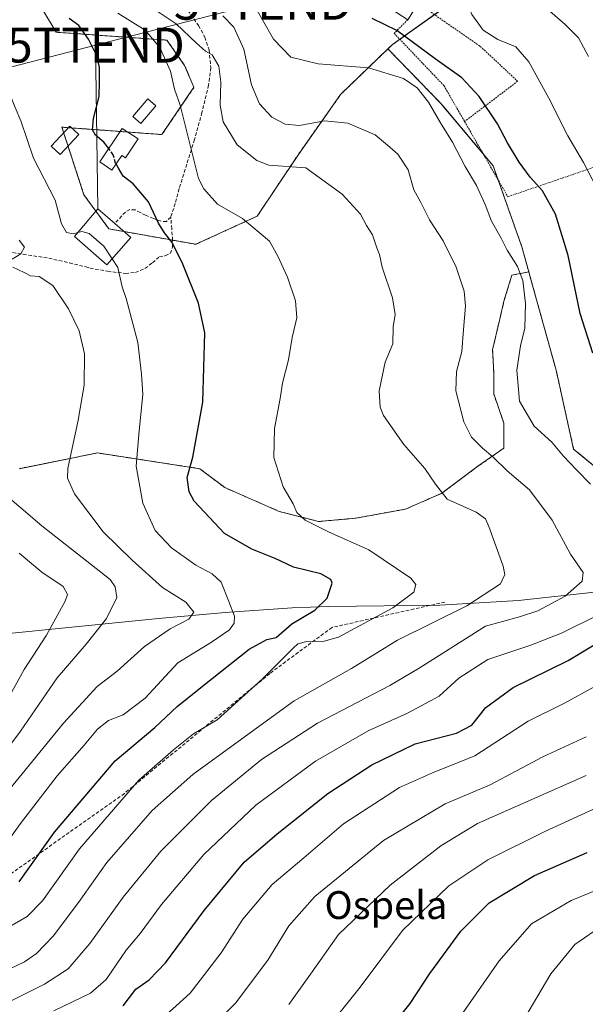
# Model space of a CAD drawing. Units: metres. Extents: x 620605 to 624045, y 4757254 to 4759628.
# Drawn here: x 622928 to 623090, y 4758962 to 4759244 of the extents above; entities that cross this region are included whole.
import ezdxf
from ezdxf.enums import TextEntityAlignment as Align

# ---------------------------------------------------------------- set-up
doc = ezdxf.new("R2010")
doc.units = ezdxf.units.M
doc.header["$MEASUREMENT"] = 0
doc.linetypes.add('TRAZOS', pattern=[0.75, 0.5, -0.25])
doc.linetypes.add('TRAZOSX2', pattern=[1.5, 1, -0.5])
doc.layers.get('0').update_dxf_attribs({"lineweight": 5})
for name, color, linetype, lineweight in [('Alambrada', 19, 'TRAZOS', 0), ('Arbolado forestal', 92, 'TRAZOS', 0), ('Arbolado forestal CxS', 92, 'Continuous', 0), ('Corriente natural lineal', 142, 'Continuous', 13), ('Curva de nivel maestra', 36, 'Continuous', 30), ('Curva de nivel maestra oculto', 36, 'TRAZOSX2', 30), ('Curva de nivel normal', 36, 'Continuous', 0), ('Edificación', 1, 'Continuous', 13), ('Edificación Cxs', 1, 'Continuous', 13), ('Edificación ligera', 1, 'Continuous', 0), ('Edificación ligera Cxs', 1, 'Continuous', 0), ('Pastizal CxS', 92, 'Continuous', 0), ('Senda', 19, 'TRAZOSX2', 0), ('Tendido', 6, 'Continuous', 0), ('Texto cartográfico', 19, 'Continuous', 0), ('Torre de tendido puntual', 7, 'Continuous', 0)]:
    doc.layers.add(name, color=color, linetype=linetype, lineweight=lineweight)
doc.styles.add('Arial', font='txt', dxfattribs={"height": 0.2})

# ---------------------------------------------------------------- blocks, each defined once
blk = doc.blocks.new('*U152')
at = {"layer": 'Arbolado forestal CxS', "color": 92, "linetype": 'Continuous', "lineweight": 0}
blk.add_polyline3d([(622927.74, 4759115.63, 836.84), (622934.42, 4759116.97, 838.11), (622950.27, 4759120.14, 841.9), (622979.56, 4759115.63, 850.54), (622986.78, 4759110.19, 852.18), (623002.34, 4759103.38, 854.24), (623013.69, 4759100.46, 855.12), (623024.38, 4759101.43, 856.42), (623038.64, 4759104.03, 858.25), (623049.02, 4759108.57, 860.09), (623059.39, 4759116.34, 863.1), (623066.84, 4759121.53, 866.38), (623066.84, 4759128.66, 867.65), (623063.93, 4759137.09, 867.76), (623063.93, 4759143.25, 867.82), (623063.6, 4759149.73, 867.44), (623065.55, 4759158.16, 867.57), (623066.85, 4759163.67, 867.88), (623069.11, 4759171.12, 868.84), (623073.99, 4759172.1, 870.98), (623074.58, 4759169.97, 871.02), (623081.81, 4759143.95, 872.84), (623086.85, 4759121.22, 871.75), (623101.8, 4759108.9, 872.29)], dxfattribs=at)
blk = doc.blocks.new('*U196')
at = {"layer": 'Curva de nivel normal', "color": 36, "linetype": 'Continuous', "lineweight": 0}
blk.add_polyline3d([(623092.78, 4758982.92, 910), (623087.22, 4758979.03, 910), (623080.26, 4758970.63, 910), (623070.05, 4758953.36, 910)], dxfattribs=at)
blk = doc.blocks.new('*U236')
at = {"layer": 'Curva de nivel normal', "color": 36, "linetype": 'Continuous', "lineweight": 0}
blk.add_polyline3d([(622963.31, 4759249.65, 860), (622972.76, 4759243.33, 860), (622978.65, 4759237.71, 860), (622981.25, 4759235.49, 860), (622983.1, 4759234.37, 860), (622985.07, 4759231.18, 860), (622985.6, 4759226.56, 860), (622985.4, 4759220, 860), (622986.32, 4759215.18, 860), (622990.34, 4759208.53, 860), (622995.94, 4759204.05, 860), (622999.37, 4759202.72, 860), (623010.01, 4759201.97, 860), (623020.44, 4759194.43, 860), (623025.7, 4759188.66, 860), (623027.44, 4759185.4, 860), (623029.15, 4759182.78, 860), (623030.39, 4759179.02, 860), (623031.13, 4759177.09, 860), (623031.93, 4759173.51, 860), (623034.86, 4759164.65, 860), (623035.64, 4759159.89, 860), (623035.11, 4759156.36, 860), (623034.93, 4759151.49, 860), (623032.82, 4759146.23, 860), (623031.02, 4759137.94, 860), (623031.35, 4759133.26, 860), (623032.31, 4759130.9, 860), (623038.15, 4759122.58, 860), (623044.12, 4759115.72, 860), (623047.22, 4759111.16, 860), (623050.57, 4759106.84, 860), (623058.85, 4759103.14, 860), (623061.52, 4759101.22, 860), (623062.53, 4759099.07, 860), (623066.65, 4759087.63, 860), (623067.15, 4759085.25, 860), (623065.84, 4759082.56, 860), (623056.22, 4759076.28, 860), (623036.27, 4759066.37, 860), (623023.12, 4759058.26, 860), (623006.65, 4759049.01, 860), (622994.78, 4759040.4, 860), (622977.6, 4759027.88, 860), (622965.94, 4759017.55, 860), (622952.89, 4759002.59, 860), (622944.75, 4758991.15, 860), (622937.56, 4758981.43, 860), (622932.69, 4758976.45, 860), (622929.27, 4758974.1, 860), (622914.71, 4758967.24, 860)], dxfattribs=at)
blk = doc.blocks.new('5TTEND')
blk.add_text('5TTEND', height=10).set_placement((0, 0), align=Align.MIDDLE_CENTER)

msp = doc.modelspace()

# ---------------------------------------------------------------- linework, layer by layer
at = {"layer": 'Alambrada', "color": 19, "linetype": 'TRAZOS', "lineweight": 0}
for points in [[(623042.25, 4759249.18, 880.4), (623060.07, 4759236.83, 878.65), (623070.79, 4759226.82, 878.48), (623055.56, 4759215.26, 873.91)], [(623039.26, 4759244.49, 877.38), (623035.35, 4759240.57, 874.99), (623049.64, 4759225.56, 875.13), (623055.56, 4759215.26, 873.91)], [(623055.56, 4759215.26, 873.91), (623067.98, 4759193.68, 877.61), (623095.02, 4759202.94, 881.86)]]:
    msp.add_polyline3d(points, dxfattribs=at)
at = {"layer": 'Arbolado forestal', "color": 92, "linetype": 'TRAZOS', "lineweight": 0}
for points in [[(622963.35, 4759295.34, 875.34), (622979.23, 4759289.51, 877.59), (623005.25, 4759275.98, 879.62), (623015.54, 4759277.75, 882.45), (623020.77, 4759278.65, 883.34), (623024.59, 4759279.3, 884.22), (623038.01, 4759267.91, 882.14), (623046.79, 4759260.45, 881.1), (623056.13, 4759252.52, 880.02), (623046.91, 4759245.95, 878.06), (623036.98, 4759238.86, 873.81), (623034.88, 4759237.37, 872.65), (623033.57, 4759236.11, 871.89)], [(623033.57, 4759236.11, 871.89), (623019.97, 4759223.01, 867.45), (623007.69, 4759205.55, 861.1), (622996.05, 4759188.1, 855.29), (622978.43, 4759180.02, 851.58), (622971.79, 4759181.2, 849.81), (622957.77, 4759183.7, 847.54), (622953.5, 4759184.46, 846.59), (622949.79, 4759189.52, 846.66), (622946.35, 4759194.22, 846.35), (622941.78, 4759208.25, 848.33), (622940.54, 4759212.06, 847.94), (622940.02, 4759213.64, 847.79), (622941.89, 4759213.5, 848.21), (622942.8, 4759213.43, 848.43), (622956.75, 4759212.41, 850.42), (622958.94, 4759212.24, 850.51), (622968.72, 4759211.52, 852.23), (622977.92, 4759225.1, 856.78), (622975.21, 4759231.38, 856.42), (622970.16, 4759238.62, 855.94), (622938.41, 4759240.89, 848.45), (622928.07, 4759258.1, 852.6)], [(623033.57, 4759236.11, 871.89), (623019.97, 4759223.01, 867.45), (623007.69, 4759205.55, 861.1), (622996.05, 4759188.1, 855.29), (622978.43, 4759180.02, 851.58), (622971.79, 4759181.2, 849.81), (622957.77, 4759183.7, 847.54), (622953.5, 4759184.46, 846.59), (622949.79, 4759189.52, 846.66), (622946.35, 4759194.22, 846.35), (622941.78, 4759208.25, 848.33), (622940.54, 4759212.06, 847.94), (622940.02, 4759213.64, 847.79), (622941.89, 4759213.5, 848.21), (622942.8, 4759213.43, 848.43), (622956.75, 4759212.41, 850.42), (622958.94, 4759212.24, 850.51), (622968.72, 4759211.52, 852.23), (622977.92, 4759225.1, 856.78), (622975.21, 4759231.38, 856.42), (622970.16, 4759238.62, 855.94), (622938.41, 4759240.89, 848.45), (622928.07, 4759258.1, 852.6)], [(623073.99, 4759172.1, 870.98), (623072, 4759179.26, 871.76), (623065.19, 4759198.53, 872.5), (623063.77, 4759202.55, 872.73), (623060.92, 4759205.95, 872.7), (623048.67, 4759220.58, 871.16), (623033.57, 4759236.11, 871.89)], [(622927.74, 4759115.63, 836.84), (622934.41, 4759116.97, 838.11), (622950.27, 4759120.14, 841.9), (622979.56, 4759115.63, 850.54), (622986.78, 4759110.19, 852.18), (623002.34, 4759103.38, 854.24), (623013.68, 4759100.46, 855.12), (623024.38, 4759101.43, 856.42), (623038.64, 4759104.03, 858.25), (623049.02, 4759108.57, 860.09), (623059.39, 4759116.34, 863.1), (623066.84, 4759121.53, 866.38), (623066.84, 4759128.66, 867.65), (623063.93, 4759137.09, 867.76), (623063.93, 4759143.25, 867.82), (623063.6, 4759149.73, 867.44), (623065.55, 4759158.16, 867.57), (623066.85, 4759163.67, 867.88), (623069.11, 4759171.12, 868.84), (623073.99, 4759172.1, 870.98)], [(622927.74, 4759115.63, 836.84), (622934.41, 4759116.97, 838.11), (622950.27, 4759120.14, 841.9), (622979.56, 4759115.63, 850.54), (622986.78, 4759110.19, 852.18), (623002.34, 4759103.38, 854.24), (623013.68, 4759100.46, 855.12), (623024.38, 4759101.43, 856.42), (623038.64, 4759104.03, 858.25), (623049.02, 4759108.57, 860.09), (623059.39, 4759116.34, 863.1), (623066.84, 4759121.53, 866.38), (623066.84, 4759128.66, 867.65), (623063.93, 4759137.09, 867.76), (623063.93, 4759143.25, 867.82), (623063.6, 4759149.73, 867.44), (623065.55, 4759158.16, 867.57), (623066.85, 4759163.67, 867.88), (623069.11, 4759171.12, 868.84), (623073.99, 4759172.1, 870.98)], [(623073.99, 4759172.1, 870.98), (623074.58, 4759169.97, 871.02), (623081.81, 4759143.95, 872.84), (623086.85, 4759121.22, 871.75), (623101.8, 4759108.9, 872.29)]]:
    msp.add_polyline3d(points, dxfattribs=at)
at = {"layer": 'Arbolado forestal CxS', "color": 92, "linetype": 'Continuous', "lineweight": 0}
for points in [[(622928.07, 4759258.1, 852.6), (622938.41, 4759240.89, 848.45), (622970.16, 4759238.62, 855.94), (622975.21, 4759231.38, 856.42), (622977.92, 4759225.1, 856.78), (622968.72, 4759211.52, 852.23), (622940.02, 4759213.64, 847.79), (622946.35, 4759194.22, 846.35), (622953.5, 4759184.46, 846.59), (622978.43, 4759180.02, 851.58), (622996.05, 4759188.1, 855.29), (623007.69, 4759205.54, 861.1), (623019.97, 4759223.01, 867.45), (623033.57, 4759236.11, 871.89), (623033.57, 4759236.11, 871.89), (623048.67, 4759220.57, 871.16), (623063.77, 4759202.55, 872.73), (623072, 4759179.26, 871.76), (623073.99, 4759172.1, 870.98), (623069.11, 4759171.12, 868.84), (623066.85, 4759163.67, 867.88), (623065.55, 4759158.16, 867.57), (623063.6, 4759149.73, 867.44), (623063.93, 4759143.25, 867.82), (623063.93, 4759137.09, 867.76), (623066.84, 4759128.66, 867.65), (623066.84, 4759121.53, 866.38), (623059.39, 4759116.34, 863.1), (623049.02, 4759108.57, 860.09), (623038.64, 4759104.03, 858.25), (623024.38, 4759101.43, 856.42), (623013.69, 4759100.46, 855.12), (623002.34, 4759103.38, 854.24), (622986.78, 4759110.19, 852.18), (622979.56, 4759115.63, 850.54), (622950.27, 4759120.14, 841.9), (622934.42, 4759116.97, 838.11), (622927.74, 4759115.63, 836.84)], [(623056.13, 4759252.52, 880.02), (623034.88, 4759237.37, 872.65), (623033.57, 4759236.11, 871.89), (623019.97, 4759223.01, 867.45), (623007.69, 4759205.54, 861.1), (622996.05, 4759188.1, 855.29), (622978.43, 4759180.02, 851.58), (622953.5, 4759184.46, 846.59), (622946.35, 4759194.22, 846.35), (622940.02, 4759213.64, 847.79), (622968.72, 4759211.52, 852.23), (622977.92, 4759225.1, 856.78), (622975.21, 4759231.38, 856.42), (622970.16, 4759238.62, 855.94), (622938.41, 4759240.89, 848.45), (622928.07, 4759258.1, 852.6)]]:
    msp.add_polyline3d(points, dxfattribs=at)
at = {"layer": 'Corriente natural lineal', "color": 142, "linetype": 'Continuous', "lineweight": 13}
msp.add_polyline3d([(623093.66, 4759080.26, 867.1), (623071.07, 4759077.84, 862.18), (623048.42, 4759076.42, 858.49), (623016.58, 4759076.07, 851.3), (623006.11, 4759075.65, 848.43), (622986.87, 4759074.31, 843.42), (622967.78, 4759072.65, 839.45), (622896.99, 4759065.54, 811.6), (622886.85, 4759064.4, 808.54), (622871.29, 4759062.19, 804.89), (622855.97, 4759059.4, 801.09), (622826.59, 4759052.36, 792.7), (622811.09, 4759048.86, 787.75), (622795.42, 4759046.28, 784.46), (622778.67, 4759045.39, 780.02), (622715.47, 4759045.04, 762.27), (622701.73, 4759044.49, 759.58), (622692.69, 4759043.42, 757.24), (622679.02, 4759040.99, 755.1), (622633.5, 4759032.14, 742.92)], dxfattribs=at)
at = {"layer": 'Curva de nivel maestra', "color": 36, "linetype": 'Continuous', "lineweight": 30}
for points in [[(622953.47, 4759207.48, 850), (622952.08, 4759209.38, 850), (622949.7, 4759211.32, 850), (622948.78, 4759212.84, 850), (622949.09, 4759216.13, 850), (622950.74, 4759222.45, 850), (622950.76, 4759226.77, 850), (622950.81, 4759230.78, 850), (622950.16, 4759233.9, 850), (622947.69, 4759238.9, 850), (622944.88, 4759242.81, 850), (622942.15, 4759244.87, 850)], [(623092.33, 4759148.8, 875), (623088.74, 4759160.18, 875), (623085.24, 4759176.79, 875), (623081.61, 4759188.72, 875), (623077.89, 4759195.34, 875), (623074.41, 4759199.33, 875), (623071.25, 4759203.6, 875), (623067.88, 4759209.15, 875), (623065.03, 4759214.64, 875), (623059.76, 4759222.44, 875), (623054.78, 4759227.85, 875), (623047.15, 4759233.23, 875), (623036.14, 4759241.38, 875), (623029.06, 4759244.8, 875)], [(622927.72, 4758997.06, 850), (622937.88, 4759011.32, 850), (622955.3, 4759031.8, 850), (622966.72, 4759041.33, 850), (622973.12, 4759047.33, 850), (622980.4, 4759053.18, 850), (622993.71, 4759063.85, 850), (622998.81, 4759066.61, 850), (623001.53, 4759067.21, 850), (623005.98, 4759071.12, 850), (623012.59, 4759075.06, 850), (623016.09, 4759078.49, 850), (623017.54, 4759082.76, 850), (623017.14, 4759083.85, 850), (623014.32, 4759085.42, 850), (623006.43, 4759087.36, 850), (623001.24, 4759089.86, 850), (622994.48, 4759092.51, 850), (622986.63, 4759097.03, 850), (622977.99, 4759106.33, 850), (622976.54, 4759109.02, 850), (622975.94, 4759113.06, 850), (622977.63, 4759118.92, 850), (622980.41, 4759134.7, 850), (622981.06, 4759154.59, 850), (622979.21, 4759163.17, 850), (622974.68, 4759174.31, 850), (622971.62, 4759180.58, 850), (622969.42, 4759183.27, 850), (622967.73, 4759186.1, 850), (622964.86, 4759192.17, 850), (622960.51, 4759197.34, 850), (622957.58, 4759199.54, 850), (622956.27, 4759201.9, 850), (622955.55, 4759203.1, 850)], [(622957.6, 4758961.48, 875), (622961.27, 4758966.23, 875), (622965.08, 4758968.94, 875), (622969.79, 4758973.84, 875), (622980.87, 4758988.78, 875), (622992.35, 4759002.74, 875), (623001.82, 4759010.84, 875), (623016.33, 4759022.41, 875), (623028.93, 4759030.66, 875), (623041.4, 4759036.62, 875), (623053.24, 4759039.74, 875), (623057.62, 4759042.02, 875), (623061.68, 4759047.09, 875), (623069.47, 4759052.86, 875), (623085.32, 4759060.53, 875), (623098.78, 4759068.67, 875)], [(623030.89, 4758950.78, 900), (623039.92, 4758962.1, 900), (623045.58, 4758970.76, 900), (623054.44, 4758982.92, 900), (623062.6, 4758990.99, 900), (623075.65, 4758998.88, 900), (623090.77, 4759005.44, 900)]]:
    msp.add_polyline3d(points, dxfattribs=at)
at = {"layer": 'Curva de nivel maestra oculto', "color": 36, "linetype": 'TRAZOSX2', "lineweight": 30}
msp.add_polyline3d([(622955.55, 4759203.1, 850), (622955.4, 4759203.36, 850), (622954.76, 4759205.72, 850), (622953.47, 4759207.48, 850)], dxfattribs=at)
at = {"layer": 'Curva de nivel normal', "color": 36, "linetype": 'Continuous', "lineweight": 0}
for points in [[(623093.39, 4759196.33, 880), (623089.69, 4759203.49, 880), (623085.14, 4759211.13, 880), (623079.76, 4759222.01, 880), (623073.99, 4759232.4, 880), (623070.25, 4759236.66, 880), (623065.14, 4759238.84, 880), (623060.91, 4759241.51, 880), (623057.62, 4759245.99, 880), (623055.19, 4759252.15, 880), (623052.7, 4759255.3, 880), (623047.62, 4759257.25, 880), (623044.44, 4759258.06, 880), (623042.16, 4759259.69, 880), (623037.27, 4759265.29, 880), (623029.62, 4759265.85, 880), (623028.01, 4759266.33, 880)], [(622994.43, 4759249.99, 870), (623000.74, 4759238.86, 870), (623005.74, 4759233.7, 870), (623013.51, 4759231.8, 870), (623028.03, 4759230.66, 870), (623038.04, 4759227.58, 870), (623041.96, 4759224.9, 870), (623045.25, 4759220.79, 870), (623048.64, 4759214.93, 870), (623052.08, 4759209.38, 870), (623055.72, 4759202.35, 870), (623059.02, 4759196.9, 870), (623061.5, 4759191.48, 870), (623063.32, 4759186.66, 870), (623066.06, 4759181.78, 870), (623067.81, 4759178.33, 870), (623070.77, 4759173.68, 870), (623072.32, 4759169.61, 870), (623073.06, 4759163.05, 870), (623072.85, 4759155.93, 870), (623071.59, 4759150.91, 870), (623070.58, 4759143.87, 870), (623071.36, 4759134.98, 870), (623075.56, 4759127.86, 870), (623080.63, 4759123.19, 870), (623083.95, 4759119.22, 870), (623087.62, 4759115.39, 870), (623091.68, 4759111.19, 870)], [(623077.02, 4759249.53, 885), (623084.46, 4759243.09, 885), (623088.26, 4759239.28, 885), (623091.14, 4759233.95, 885)], [(622944.58, 4759183.39, 845), (622943.39, 4759183.06, 845), (622941.34, 4759183.4, 845), (622939.91, 4759185.91, 845), (622938.1, 4759192.66, 845), (622931.87, 4759204.71, 845), (622928.25, 4759215.51, 845), (622926.64, 4759219.33, 845), (622925.7, 4759221.64, 845), (622924.34, 4759223.43, 845), (622922.79, 4759225.98, 845), (622919.36, 4759229.09, 845), (622915.58, 4759231.87, 845), (622913.05, 4759236.55, 845), (622910.14, 4759239.6, 845), (622907.34, 4759243.39, 845), (622904.08, 4759247.27, 845)], [(622986.18, 4759245.57, 865), (622989.31, 4759242.35, 865), (622992.2, 4759236.04, 865), (622994.4, 4759225.83, 865), (622996.73, 4759220.35, 865), (623000.22, 4759216.52, 865), (623004.1, 4759214.47, 865), (623008.22, 4759214.16, 865), (623015.4, 4759215.45, 865), (623022.05, 4759214.75, 865), (623029.94, 4759211.44, 865), (623033.44, 4759208.48, 865), (623036.37, 4759205.85, 865), (623039.41, 4759201.37, 865), (623041.04, 4759195.66, 865), (623042.94, 4759192.23, 865), (623045.46, 4759187.09, 865), (623049.4, 4759181.02, 865), (623053.16, 4759173.46, 865), (623055.43, 4759166.58, 865), (623055.85, 4759162.31, 865), (623055.21, 4759155.56, 865), (623054.76, 4759149.23, 865), (623053.24, 4759143.56, 865), (623053.02, 4759137.95, 865), (623055.34, 4759129.04, 865), (623057.58, 4759124.64, 865), (623060.67, 4759121.53, 865), (623063.69, 4759119.04, 865), (623067.81, 4759115.04, 865), (623074.22, 4759109.55, 865), (623080.67, 4759100.88, 865), (623085.95, 4759091.14, 865), (623089.55, 4759085.84, 865), (623089.29, 4759083.38, 865), (623084.4, 4759079.02, 865), (623076.54, 4759074.82, 865), (623071.32, 4759073.06, 865), (623061.58, 4759070.39, 865), (623042.56, 4759058.42, 865), (623034.14, 4759053.44, 865), (623013.4, 4759042.56, 865), (622997.27, 4759032.15, 865), (622982.94, 4759020.39, 865), (622968.37, 4759005.89, 865), (622957.58, 4758992.68, 865), (622948.01, 4758979.38, 865), (622941.8, 4758972.09, 865), (622935.07, 4758967.68, 865), (622918.47, 4758959.48, 865)], [(622956.06, 4759246.36, 855), (622963.94, 4759241.45, 855), (622968.13, 4759236.54, 855), (622971.19, 4759229.7, 855), (622972.31, 4759224.52, 855), (622973.91, 4759219.95, 855), (622979.2, 4759198.91, 855), (622980.72, 4759195.97, 855), (622984.67, 4759191.52, 855), (622991.82, 4759187.45, 855), (622999.62, 4759180.89, 855), (623001.93, 4759176.6, 855), (623004.71, 4759170.62, 855), (623007.09, 4759163.83, 855), (623007.4, 4759158.9, 855), (623006.11, 4759153.23, 855), (623005, 4759146.9, 855), (623003.29, 4759140.21, 855), (623002.69, 4759135.73, 855), (623001.02, 4759127.16, 855), (623000.83, 4759118.85, 855), (623003.54, 4759110.42, 855), (623006.33, 4759105.58, 855), (623007.38, 4759103.08, 855), (623009.86, 4759100.82, 855), (623016.54, 4759097.5, 855), (623028.06, 4759092.35, 855), (623040.1, 4759084.22, 855), (623041.55, 4759082.4, 855), (623040.98, 4759080.15, 855), (623034.99, 4759075.7, 855), (623019.37, 4759067.31, 855), (623015.26, 4759066.15, 855), (623010.27, 4759066, 855), (623007.71, 4759065.35, 855), (623006.36, 4759064.07, 855), (622997.46, 4759055.23, 855), (622984.61, 4759043.58, 855), (622977.76, 4759039.54, 855), (622972.08, 4759034.98, 855), (622962.08, 4759026.23, 855), (622945.07, 4759006.56, 855), (622934.42, 4758991.56, 855), (622930.06, 4758987.06, 855), (622923.89, 4758983.52, 855)], [(622954.43, 4759175.86, 845), (622952.02, 4759179.45, 845), (622947.84, 4759183.08, 845), (622945.76, 4759183.72, 845), (622944.58, 4759183.39, 845)], [(622927.75, 4759181.23, 840), (622929.3, 4759179.23, 840), (622928.26, 4759177.32, 840), (622925.71, 4759175.8, 840)], [(622954.43, 4759175.86, 845), (622956.11, 4759173.35, 845), (622957.31, 4759167.79, 845), (622958.45, 4759164.44, 845), (622959.57, 4759160.19, 845), (622961.77, 4759151.8, 845), (622962.85, 4759142.71, 845), (622963.22, 4759137.03, 845), (622962.09, 4759125.43, 845), (622961.28, 4759116.31, 845), (622963.22, 4759105.69, 845), (622966.82, 4759097.84, 845), (622971.43, 4759092.9, 845), (622978.42, 4759087.93, 845), (622983.15, 4759085.47, 845), (622985.73, 4759083.02, 845), (622987.89, 4759077.48, 845), (622989.57, 4759073.34, 845), (622989.46, 4759071.33, 845), (622988.14, 4759069.4, 845), (622982.97, 4759065.86, 845), (622973.27, 4759059.9, 845), (622963.94, 4759049.72, 845), (622957.6, 4759044.99, 845), (622953.42, 4759043.32, 845), (622950.2, 4759040.89, 845), (622946.42, 4759036.26, 845), (622938.62, 4759027.5, 845), (622928.1, 4759013.81, 845), (622919.94, 4759002.41, 845)], [(622925.91, 4759173.5, 840), (622929.23, 4759171.93, 840), (622931.02, 4759170.98, 840), (622933.52, 4759170.82, 840), (622937.44, 4759168.23, 840), (622941.94, 4759161.55, 840), (622945, 4759155.19, 840), (622946.52, 4759148.55, 840), (622946.37, 4759139.56, 840), (622944.73, 4759129.56, 840), (622941.76, 4759115.72, 840), (622941.6, 4759112.89, 840), (622943.67, 4759108.38, 840), (622951.9, 4759097.53, 840), (622960.19, 4759089.36, 840), (622968.92, 4759081.51, 840), (622975.62, 4759077.28, 840), (622977.83, 4759074.46, 840), (622976.44, 4759072.42, 840), (622971.05, 4759069.69, 840), (622963.72, 4759064.62, 840), (622955.84, 4759057.55, 840), (622950.15, 4759053.14, 840), (622940.52, 4759042.61, 840), (622914.97, 4759011.41, 840)], [(622920.92, 4759110.54, 835), (622934.29, 4759099.25, 835), (622953.86, 4759083.82, 835), (622955.35, 4759081.68, 835), (622955.74, 4759078.65, 835), (622952.79, 4759072.6, 835), (622946.94, 4759065.24, 835), (622938.68, 4759055.59, 835), (622928.16, 4759040.31, 835), (622917.8, 4759026.54, 835)], [(622927.8, 4759091.42, 830), (622934.28, 4759085.91, 830), (622940.39, 4759081.86, 830), (622941.58, 4759079.53, 830), (622940.97, 4759077.62, 830), (622935.6, 4759067.83, 830), (622929.2, 4759057.95, 830), (622922.51, 4759045.83, 830)], [(623093.98, 4759073.64, 870), (623083.38, 4759068.4, 870), (623074.27, 4759064.92, 870), (623062.27, 4759060.88, 870), (623053.94, 4759055.48, 870), (623048.28, 4759050.38, 870), (623039.19, 4759045.45, 870), (623027.88, 4759040.43, 870), (623012.81, 4759031.68, 870), (622995.7, 4759019.09, 870), (622980.72, 4759004.9, 870), (622968.6, 4758990.58, 870), (622962.44, 4758982.19, 870), (622958.47, 4758977.4, 870), (622952.68, 4758968.98, 870), (622948.19, 4758965.1, 870), (622937.73, 4758959.98, 870)], [(622967.87, 4758956.93, 880), (622976.82, 4758965.12, 880), (622985.7, 4758976.66, 880), (622991.96, 4758986.3, 880), (623000.36, 4758996.33, 880), (623009.44, 4759003.9, 880), (623020.85, 4759013.66, 880), (623036.92, 4759024.12, 880), (623046.33, 4759028.36, 880), (623058.5, 4759033.21, 880), (623073.78, 4759043.13, 880), (623084.08, 4759048.26, 880), (623093.13, 4759053.23, 880)], [(623090.42, 4759038.66, 885), (623078, 4759032.88, 885), (623062.89, 4759024.88, 885), (623050.01, 4759019.41, 885), (623032.27, 4759008.95, 885), (623012.62, 4758992.83, 885), (623005.14, 4758984.4, 885), (622999.11, 4758974.56, 885), (622989.84, 4758962.24, 885), (622981.31, 4758953.58, 885)], [(623005.12, 4758961.87, 890), (623011.87, 4758971.23, 890), (623019.42, 4758981.96, 890), (623034.19, 4758996.08, 890), (623048.79, 4759007.38, 890), (623059.27, 4759013.76, 890), (623090.47, 4759027.59, 890)], [(623101.76, 4759022.09, 895), (623078.6, 4759011.52, 895), (623062.19, 4759003.36, 895), (623051.02, 4758995.93, 895), (623037.72, 4758983.04, 895), (623025.61, 4758966.86, 895), (623014.82, 4758953.36, 895)], [(623106.36, 4758999.96, 905), (623086.16, 4758991.71, 905), (623074.74, 4758985.02, 905), (623065.45, 4758974.39, 905), (623049.42, 4758951.31, 905)]]:
    msp.add_polyline3d(points, dxfattribs=at)
at = {"layer": 'Edificación', "color": 1, "linetype": 'Continuous', "lineweight": 13}
msp.add_polyline3d([(622959.78, 4759181.94, 852.48), (622952.9, 4759174.13, 850.8), (622943.6, 4759182.24, 849.91), (622950.35, 4759190.17, 850.76), (622955.17, 4759185.97, 851.1), (622959.78, 4759181.94, 852.48)], dxfattribs=at)
at = {"layer": 'Edificación Cxs', "color": 1, "linetype": 'Continuous', "lineweight": 13}
msp.add_polyline3d([(622959.78, 4759181.94, 852.48), (622952.9, 4759174.13, 850.8), (622943.6, 4759182.24, 849.91), (622950.35, 4759190.17, 850.76), (622955.17, 4759185.97, 851.1), (622959.78, 4759181.94, 852.48)], close=True, dxfattribs=at)
at = {"layer": 'Edificación ligera', "color": 1, "linetype": 'Continuous', "lineweight": 0}
for points in [[(623039.26, 4759244.49, 877.38), (623031.4, 4759249.49, 879.51), (623034.89, 4759254.97, 880.09), (623037.47, 4759253.33, 880.23)], [(623042.25, 4759249.18, 880.4), (623039.26, 4759244.49, 877.38)], [(622967, 4759219.73, 867.42), (622962.71, 4759214.73, 856.03), (622960.36, 4759216.75, 858.7), (622964.65, 4759221.75, 866.05), (622967, 4759219.73, 867.42)], [(622944.84, 4759211.51, 853.57), (622939.48, 4759205.8, 850.25), (622936.91, 4759208.2, 853.73), (622942.28, 4759213.92, 854.98), (622944.84, 4759211.51, 853.57)], [(622961.89, 4759210.28, 853.82), (622958.26, 4759204.83, 853.53), (622957.18, 4759205.55, 853.92), (622954.38, 4759201.34, 852.62), (622950.92, 4759203.65, 853.97), (622957.35, 4759213.3, 856.15), (622961.89, 4759210.28, 853.82)]]:
    msp.add_polyline3d(points, dxfattribs=at)
at = {"layer": 'Edificación ligera Cxs', "color": 1, "linetype": 'Continuous', "lineweight": 0}
for points in [[(622967, 4759219.73, 867.42), (622962.71, 4759214.73, 856.03), (622960.36, 4759216.75, 858.7), (622964.65, 4759221.75, 866.05), (622967, 4759219.73, 867.42)], [(622944.84, 4759211.51, 853.57), (622939.48, 4759205.8, 850.25), (622936.91, 4759208.2, 853.73), (622942.28, 4759213.92, 854.98), (622944.84, 4759211.51, 853.57)], [(622961.89, 4759210.28, 853.82), (622958.26, 4759204.83, 853.53), (622957.18, 4759205.55, 853.92), (622954.38, 4759201.34, 852.62), (622950.92, 4759203.65, 853.97), (622957.35, 4759213.3, 856.15), (622961.89, 4759210.28, 853.82)]]:
    msp.add_polyline3d(points, close=True, dxfattribs=at)
at = {"layer": 'Pastizal CxS', "color": 92, "linetype": 'Continuous', "lineweight": 0}
for points in [[(622963.35, 4759295.34, 875.34), (622979.23, 4759289.51, 877.59), (623005.25, 4759275.98, 879.62), (623015.54, 4759277.75, 882.45), (623020.77, 4759278.65, 883.34), (623024.59, 4759279.3, 884.22), (623038.01, 4759267.91, 882.14), (623046.79, 4759260.45, 881.1), (623056.13, 4759252.52, 880.02), (623046.91, 4759245.95, 878.06), (623036.98, 4759238.86, 873.81), (623034.88, 4759237.37, 872.65), (623033.57, 4759236.11, 871.89)], [(623101.8, 4759108.9, 872.29), (623086.85, 4759121.22, 871.75), (623081.81, 4759143.95, 872.84), (623074.58, 4759169.97, 871.02), (623073.99, 4759172.1, 870.98), (623072, 4759179.26, 871.76), (623063.77, 4759202.55, 872.73), (623048.67, 4759220.57, 871.16), (623033.57, 4759236.11, 871.89), (623034.88, 4759237.37, 872.65), (623056.13, 4759252.52, 880.02)], [(623073.99, 4759172.1, 870.98), (623072, 4759179.26, 871.76), (623065.19, 4759198.53, 872.5), (623063.77, 4759202.55, 872.73), (623060.92, 4759205.95, 872.7), (623048.67, 4759220.58, 871.16), (623033.57, 4759236.11, 871.89)], [(623073.99, 4759172.1, 870.98), (623074.58, 4759169.97, 871.02), (623081.81, 4759143.95, 872.84), (623086.85, 4759121.22, 871.75), (623101.8, 4759108.9, 872.29)]]:
    msp.add_polyline3d(points, dxfattribs=at)
at = {"layer": 'Senda', "color": 19, "linetype": 'TRAZOSX2', "lineweight": 0}
for points in [[(622960.59, 4759282.18, 870.39), (622960.14, 4759277.99, 869.69), (622959.86, 4759275.39, 868.35), (622960.09, 4759272.91, 867.31), (622961.78, 4759269.37, 866.41), (622963.95, 4759265.98, 865.75), (622967.68, 4759259.94, 864.84), (622970.72, 4759255.21, 864.02), (622971.47, 4759254.04, 863.85), (622975.34, 4759248.44, 862.33), (622979.22, 4759242.81, 861.26), (622981.05, 4759239.45, 860.51), (622982.26, 4759235.8, 860.08), (622982.75, 4759230.74, 859.51), (622982.1, 4759225.69, 858.69), (622980.21, 4759217.86, 857), (622979.42, 4759214.98, 856.5), (622978.06, 4759210.11, 855.62), (622975.86, 4759203.04, 854.15), (622973.65, 4759196, 852.88), (622972.56, 4759191.77, 852.15), (622971.26, 4759187.79, 850.96)], [(622971.26, 4759187.79, 850.96), (622970.03, 4759186.61, 850.37), (622968.5, 4759186.62, 849.94), (622966.26, 4759187.41, 849.44), (622964.05, 4759188.35, 848.99), (622962.52, 4759189.14, 848.66), (622961.01, 4759189.88, 848.43), (622959.54, 4759189.97, 848.28), (622958.22, 4759189.28, 848.09), (622957.21, 4759188.2, 847.91), (622955.18, 4759185.97, 847.29)], [(622915.49, 4759179.23, 835.85), (622928.91, 4759177.18, 839.78), (622936.24, 4759176.03, 841.53), (622942.18, 4759174.71, 842.54), (622946.9, 4759173.52, 843.06), (622948.11, 4759173.21, 843.16), (622953.12, 4759172.27, 843.92), (622958.27, 4759171.66, 845.23), (622961.1, 4759171.95, 845.98), (622963.85, 4759173.08, 846.75), (622965.98, 4759174.74, 847.53), (622968.01, 4759176.48, 848.33), (622969.65, 4759176.75, 848.76), (622971.15, 4759177.44, 849.13), (622971.8, 4759179.29, 849.47), (622971.79, 4759181.15, 849.8), (622971.53, 4759184.47, 850.35), (622971.26, 4759187.79, 850.96)], [(623049.93, 4759077.35, 858.65), (623017.52, 4759070.07, 853.91), (622999.66, 4759056.85, 854.66), (622957.99, 4759022.45, 855.73), (622914.99, 4758992.02, 847.75), (622880.91, 4758968.21, 850.32), (622861.49, 4758958.51, 851.28)]]:
    msp.add_polyline3d(points, dxfattribs=at)
at = {"layer": 'Tendido', "color": 6, "linetype": 'Continuous', "lineweight": 0}
for points in [[(622949.68, 4759237.19, 850.25), (622997.76, 4759249.48, 870.46), (623022.05, 4759255.99, 877.1)], [(622582.72, 4759200.47, 749.63), (622612.73, 4759215.03, 760.52), (622689.61, 4759178.79, 778.81), (622736.89, 4759185.52, 791.51), (622773.31, 4759194.67, 801.97), (622808.12, 4759203.19, 815.21), (622842.39, 4759211, 824.59), (622901.59, 4759224.72, 841.47), (622949.68, 4759237.19, 850.25)], [(622950.35, 4759190.17, 846.88), (622949.68, 4759237.19, 850.25)]]:
    msp.add_polyline3d(points, dxfattribs=at)

# ---------------------------------------------------------------- block references
at = {"layer": 'Arbolado forestal CxS', "color": 92, "linetype": 'Continuous', "lineweight": 0}
msp.add_blockref('*U152', (0, 0), dxfattribs=at)
at = {"layer": 'Curva de nivel normal', "color": 36, "linetype": 'Continuous', "lineweight": 0}
for name in ['*U196', '*U236']:
    msp.add_blockref(name, (0, 0), dxfattribs=at)
at = {"layer": 'Torre de tendido puntual', "linetype": 'Continuous', "lineweight": 0}
for p in [(622997.76, 4759249.48, 870.62), (622949.68, 4759237.19, 850.3)]:
    msp.add_blockref('5TTEND', p, dxfattribs=at)

# ---------------------------------------------------------------- texts
at = {"layer": 'Texto cartográfico', "color": 19, "linetype": 'Continuous', "lineweight": 0, "style": 'Arial'}
msp.add_text('Ospela', height=8, dxfattribs=at).set_placement((623033, 4758990.38), align=Align.MIDDLE_CENTER)

doc.saveas('drawing.dxf')
